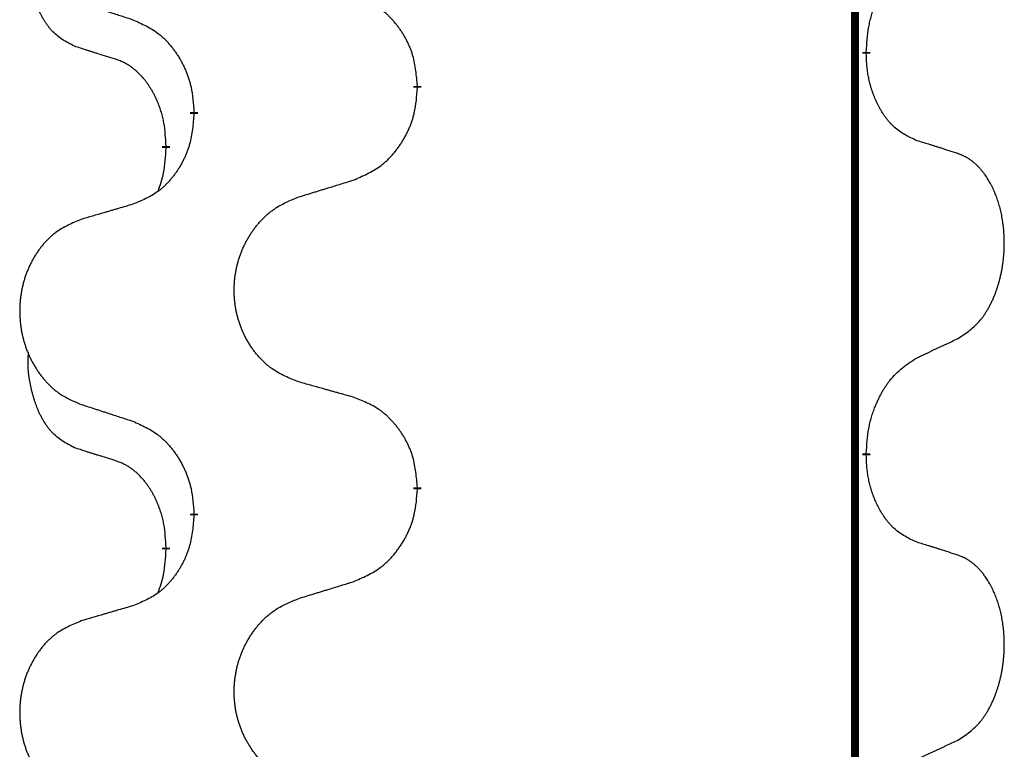
# Model space of a CAD drawing. Units: millimetres. Extents: x -548 to 1114, y -258 to 388.
# Drawn here: x 393 to 401, y 291 to 297 of the extents above; entities that cross this region are included whole.
import ezdxf

# ---------------------------------------------------------------- set-up
doc = ezdxf.new("R2010")
doc.units = ezdxf.units.MM
doc.linetypes.add('SLD_Durchgehend', pattern=[0, 0, 0])

# ---------------------------------------------------------------- blocks, each defined once
blk = doc.blocks.new('HL50WU-0-120', base_point=(283.1746, 64.6437))
at = {"color": 7, "linetype": 'SLD_Durchgehend', "const_width": 0.0625}
for points in [[(399.4688, 303.0662), (399.4688, 139.1662)], [(399.5589, 296.5211), (399.5589, 296.5061)], [(396.0097, 296.2521), (396.0097, 296.2371)], [(394.2429, 296.0302), (394.2429, 296.0452)], [(394.0227, 295.7762), (394.0227, 295.7612)], [(399.5589, 293.3461), (399.5589, 293.3311)], [(396.0097, 293.0771), (396.0097, 293.0621)], [(394.2429, 292.8552), (394.2429, 292.8702)], [(394.0227, 292.6012), (394.0227, 292.5862)]]:
    blk.add_lwpolyline(points, dxfattribs=at)
at = {"color": 7, "linetype": 'SLD_Durchgehend'}
for points, knots in [([(393.2988, 296.5658), (393.266, 296.5826), (393.2003, 296.6161), (393.1369, 296.6686), (393.1027, 296.7079), (393.0885, 296.7259), (393.0753, 296.7446), (393.0622, 296.7646), (393.0495, 296.7859), (393.0371, 296.8084), (393.0256, 296.8314), (393.0151, 296.8541), (393.0056, 296.8765), (392.9971, 296.8985), (392.9891, 296.9207), (392.9815, 296.9436), (392.9742, 296.9673), (392.9673, 296.9917), (392.961, 297.0163), (392.9551, 297.0416), (392.9496, 297.0675), (392.9445, 297.0942), (392.9402, 297.1209), (392.9366, 297.148), (392.9338, 297.1753), (392.932, 297.2029), (392.9312, 297.2305), (392.9316, 297.2593), (392.9335, 297.2893), (392.9354, 297.31), (392.9363, 297.3204)], [0, 0, 0, 0, 0.1104767, 0.2209534, 0.2438284, 0.2667114, 0.2896326, 0.3125527, 0.3382849, 0.3640175, 0.389731, 0.4154442, 0.4390192, 0.4625939, 0.4861716, 0.5097495, 0.5351329, 0.5605162, 0.5859001, 0.6112844, 0.6383739, 0.665463, 0.6925584, 0.7196538, 0.7472958, 0.7749392, 0.8025614, 0.830178, 0.8614107, 0.8926434, 0.8926434, 0.8926434, 0.8926434]), ([(399.5589, 296.5211), (399.5609, 296.5541), (399.5649, 296.62), (399.5734, 296.6935), (399.5827, 296.741), (399.5878, 296.7634), (399.5935, 296.7858), (399.5998, 296.8076), (399.6064, 296.8288), (399.6135, 296.8495), (399.621, 296.87), (399.63, 296.8934), (399.6409, 296.9195), (399.654, 296.9482), (399.6679, 296.9765), (399.6822, 297.0033), (399.6969, 297.0287), (399.7119, 297.0525), (399.7279, 297.0757), (399.7675, 297.128), (399.8419, 297.2009), (399.9204, 297.2522), (399.9597, 297.2779)], [0, 0, 0, 0, 0.0991279, 0.1982558, 0.2212992, 0.2443459, 0.2673984, 0.2904499, 0.3123028, 0.3341557, 0.3560082, 0.3778615, 0.4093786, 0.4408961, 0.4724293, 0.503962, 0.5321252, 0.5602895, 0.5884188, 0.6165402, 0.7571053, 0.8976704, 0.8976704, 0.8976704, 0.8976704]), ([(393.3505, 296.9085), (393.3695, 296.9023), (393.4075, 296.89), (393.4503, 296.8762), (393.4788, 296.8669), (393.493, 296.8623), (393.5073, 296.8577), (393.5215, 296.8531), (393.5358, 296.8485), (393.55, 296.8439), (393.5643, 296.8392), (393.6041, 296.8263), (393.6696, 296.8051), (393.7303, 296.7854), (393.7606, 296.7756)], [0, 0, 0, 0, 0.0599168, 0.1198336, 0.1348129, 0.1497923, 0.1647716, 0.179751, 0.1947305, 0.2097099, 0.2246894, 0.2396689, 0.3353723, 0.4310757, 0.4310757, 0.4310757, 0.4310757]), ([(396.0097, 296.2521), (396.0062, 296.2923), (395.9993, 296.3726), (395.983, 296.462), (395.9649, 296.5194), (395.9546, 296.5473), (395.9431, 296.5748), (395.9304, 296.6016), (395.9167, 296.6279), (395.9019, 296.6535), (395.8862, 296.6786), (395.8696, 296.7029), (395.8523, 296.7266), (395.8341, 296.7495), (395.815, 296.7717), (395.7953, 296.7929), (395.7748, 296.813), (395.7537, 296.8319), (395.7317, 296.8498), (395.6855, 296.8834), (395.6093, 296.9241), (395.5381, 296.952), (395.5025, 296.9659)], [0, 0, 0, 0, 0.1209346, 0.2418691, 0.2715902, 0.3013222, 0.3310797, 0.3608342, 0.3904011, 0.4199685, 0.4495293, 0.4790908, 0.5083301, 0.5375686, 0.5668172, 0.5960652, 0.6244344, 0.6528069, 0.6811435, 0.7094671, 0.8241186, 0.93877, 0.93877, 0.93877, 0.93877]), ([(393.7606, 296.7756), (393.7959, 296.7596), (393.8664, 296.7278), (393.9417, 296.6822), (393.9871, 296.6448), (394.0093, 296.6243), (394.0305, 296.6028), (394.0509, 296.5799), (394.0705, 296.5559), (394.0894, 296.5307), (394.1072, 296.5048), (394.124, 296.4781), (394.1399, 296.4508), (394.1549, 296.4228), (394.1688, 296.3942), (394.1815, 296.365), (394.1931, 296.3352), (394.2035, 296.3048), (394.2125, 296.274), (394.2253, 296.221), (394.236, 296.1445), (394.2406, 296.0783), (394.2429, 296.0452)], [0, 0, 0, 0, 0.1161018, 0.2322037, 0.2623496, 0.2925108, 0.3227169, 0.3529195, 0.3843764, 0.415834, 0.4472779, 0.4787225, 0.5104414, 0.5421594, 0.5738837, 0.6056077, 0.6377093, 0.6698134, 0.7018938, 0.7339652, 0.8335001, 0.9330351, 0.9330351, 0.9330351, 0.9330351]), ([(393.6219, 296.4636), (393.5988, 296.4707), (393.5526, 296.4848), (393.5026, 296.5003), (393.4719, 296.51), (393.4604, 296.5136), (393.4488, 296.5173), (393.4373, 296.5209), (393.4257, 296.5246), (393.4142, 296.5283), (393.4027, 296.532), (393.3796, 296.5395), (393.345, 296.5507), (393.3142, 296.5608), (393.2988, 296.5658)], [0, 0, 0, 0, 0.072467, 0.1449339, 0.1570396, 0.1691453, 0.181251, 0.1933566, 0.2054742, 0.2175917, 0.2297093, 0.2418268, 0.2903502, 0.3388736, 0.3388736, 0.3388736, 0.3388736]), ([(394.0227, 295.7762), (394.021, 295.8069), (394.0175, 295.8682), (394.0099, 295.9366), (394.0013, 295.9808), (393.9966, 296.0018), (393.9913, 296.0227), (393.9855, 296.043), (393.9793, 296.0628), (393.9727, 296.082), (393.9656, 296.101), (393.9573, 296.1217), (393.9477, 296.1441), (393.9365, 296.168), (393.9245, 296.1915), (393.912, 296.2139), (393.8993, 296.2351), (393.8863, 296.2551), (393.8727, 296.2746), (393.857, 296.2955), (393.8391, 296.3174), (393.8186, 296.34), (393.7969, 296.3615), (393.7748, 296.3808), (393.7526, 296.3982), (393.7303, 296.4135), (393.7072, 296.4274), (393.6814, 296.4406), (393.6529, 296.4525), (393.6322, 296.4599), (393.6219, 296.4636)], [0, 0, 0, 0, 0.0921911, 0.1843821, 0.20591, 0.2274409, 0.2489766, 0.2705115, 0.2907895, 0.3110675, 0.3313472, 0.3516275, 0.3780441, 0.4044611, 0.4308749, 0.4572883, 0.4811357, 0.5049824, 0.5288358, 0.5526907, 0.5831984, 0.6137075, 0.6442319, 0.6747535, 0.7017613, 0.7287719, 0.7557302, 0.7826753, 0.8155538, 0.8484323, 0.8484323, 0.8484323, 0.8484323]), ([(399.9597, 295.8187), (399.9277, 295.8333), (399.8637, 295.8626), (399.7991, 295.9079), (399.7624, 295.943), (399.7462, 295.9602), (399.7309, 295.9781), (399.7157, 295.9974), (399.7008, 296.0181), (399.6862, 296.0402), (399.6725, 296.0628), (399.6603, 296.0846), (399.6495, 296.1053), (399.64, 296.125), (399.6311, 296.1449), (399.6224, 296.1656), (399.6141, 296.1871), (399.6062, 296.2094), (399.5989, 296.2319), (399.5925, 296.2536), (399.5869, 296.2745), (399.5821, 296.2946), (399.5776, 296.3149), (399.5737, 296.3354), (399.5701, 296.3564), (399.567, 296.3777), (399.5645, 296.3991), (399.5619, 296.4276), (399.56, 296.4633), (399.5593, 296.4918), (399.5589, 296.5061)], [0, 0, 0, 0, 0.1054562, 0.2109123, 0.2344291, 0.2579548, 0.2815165, 0.3050767, 0.3315574, 0.3580389, 0.3845049, 0.4109705, 0.4328054, 0.4546397, 0.4764736, 0.4983077, 0.5219471, 0.5455868, 0.5692264, 0.5928659, 0.6135516, 0.634237, 0.6549231, 0.6756092, 0.6971494, 0.71869, 0.740226, 0.7617607, 0.804578, 0.8473954, 0.8473954, 0.8473954, 0.8473954]), ([(395.5025, 295.5068), (395.5395, 295.5226), (395.6135, 295.5543), (395.6927, 295.5999), (395.7406, 295.6375), (395.764, 295.6579), (395.7863, 295.6794), (395.8078, 295.7023), (395.8284, 295.7263), (395.8482, 295.7515), (395.867, 295.7775), (395.8847, 295.8041), (395.9014, 295.8315), (395.9172, 295.8594), (395.9318, 295.888), (395.9452, 295.9172), (395.9574, 295.947), (395.9683, 295.9774), (395.9777, 296.0082), (395.9913, 296.0612), (396.0025, 296.1378), (396.0073, 296.204), (396.0097, 296.2371)], [0, 0, 0, 0, 0.1207225, 0.241445, 0.272411, 0.3033922, 0.334416, 0.3654362, 0.3974567, 0.4294779, 0.4614868, 0.4934965, 0.5255609, 0.5576245, 0.5896947, 0.6217645, 0.6540243, 0.6862868, 0.7185226, 0.7507482, 0.8503626, 0.9499769, 0.9499769, 0.9499769, 0.9499769]), ([(394.2429, 296.0302), (394.2395, 295.9901), (394.2329, 295.9098), (394.2174, 295.8204), (394.2002, 295.763), (394.1905, 295.7351), (394.1795, 295.7076), (394.1675, 295.6807), (394.1544, 295.6545), (394.1404, 295.6289), (394.1255, 295.6038), (394.1097, 295.5794), (394.0932, 295.5558), (394.0759, 295.5329), (394.0578, 295.5107), (394.039, 295.4895), (394.0196, 295.4694), (393.9995, 295.4505), (393.9786, 295.4326), (393.9348, 295.3991), (393.8624, 295.3584), (393.7945, 295.3304), (393.7606, 295.3164)], [0, 0, 0, 0, 0.1207923, 0.2415845, 0.2711145, 0.3006544, 0.3302167, 0.3597763, 0.388964, 0.418152, 0.4473341, 0.4765167, 0.5051788, 0.5338402, 0.5625129, 0.591185, 0.618755, 0.6463281, 0.6738633, 0.7013854, 0.8115011, 0.9216168, 0.9216168, 0.9216168, 0.9216168]), ([(400.2828, 295.7165), (400.2598, 295.724), (400.2137, 295.7391), (400.1637, 295.7552), (400.1329, 295.765), (400.1214, 295.7687), (400.1099, 295.7723), (400.0983, 295.7759), (400.0868, 295.7796), (400.0752, 295.7832), (400.0637, 295.7868), (400.0406, 295.7939), (400.0059, 295.8046), (399.9751, 295.814), (399.9597, 295.8187)], [0, 0, 0, 0, 0.0726997, 0.1453994, 0.1575073, 0.1696152, 0.1817231, 0.193831, 0.205927, 0.2180229, 0.2301189, 0.2422149, 0.2905443, 0.3388737, 0.3388737, 0.3388737, 0.3388737]), ([(393.9591, 295.4188), (393.9676, 295.4425), (393.9847, 295.4899), (394.0068, 295.5707), (394.0175, 295.6619), (394.021, 295.7281), (394.0227, 295.7612)], [0, 0, 0, 0, 0.0756193, 0.1512387, 0.250723, 0.3502073, 0.3502073, 0.3502073, 0.3502073]), ([(400.2828, 294.2541), (400.3149, 294.2749), (400.379, 294.3166), (400.4414, 294.3755), (400.4759, 294.419), (400.491, 294.44), (400.5052, 294.4617), (400.5191, 294.4848), (400.5327, 294.5093), (400.5459, 294.5352), (400.5582, 294.5615), (400.5692, 294.5872), (400.5791, 294.6121), (400.5879, 294.6363), (400.5962, 294.6606), (400.604, 294.6857), (400.6113, 294.7115), (400.6181, 294.7381), (400.6242, 294.7648), (400.6298, 294.7922), (400.6347, 294.8203), (400.639, 294.849), (400.6426, 294.8779), (400.6455, 294.907), (400.6477, 294.9365), (400.6492, 294.9662), (400.6499, 294.996), (400.6499, 295.0245), (400.6493, 295.0516), (400.648, 295.0773), (400.6463, 295.103), (400.6439, 295.1284), (400.6411, 295.1536), (400.6377, 295.1784), (400.6337, 295.2032), (400.6293, 295.2272), (400.6244, 295.2505), (400.6192, 295.273), (400.6134, 295.2954), (400.6073, 295.3172), (400.6008, 295.3385), (400.5939, 295.3591), (400.5865, 295.3795), (400.5786, 295.3999), (400.57, 295.4202), (400.5609, 295.4403), (400.5512, 295.4602), (400.5412, 295.4792), (400.5309, 295.4974), (400.5205, 295.5148), (400.5095, 295.5318), (400.4967, 295.5504), (400.4819, 295.5703), (400.4647, 295.5912), (400.4465, 295.6112), (400.428, 295.6294), (400.4093, 295.6459), (400.3906, 295.6607), (400.371, 295.6742), (400.3467, 295.6887), (400.3172, 295.7028), (400.2943, 295.7119), (400.2828, 295.7165)], [0, 0, 0, 0, 0.114626, 0.229253, 0.255136, 0.281028, 0.306957, 0.332884, 0.361934, 0.390985, 0.420018, 0.449052, 0.474762, 0.500472, 0.526183, 0.551894, 0.5793, 0.606707, 0.634112, 0.661518, 0.690573, 0.719628, 0.748686, 0.777743, 0.807529, 0.837316, 0.867099, 0.896882, 0.922639, 0.948395, 0.974152, 0.999908, 1.024987, 1.050066, 1.075144, 1.100222, 1.123355, 1.146488, 1.16962, 1.192753, 1.214494, 1.236235, 1.257976, 1.279718, 1.301816, 1.323914, 1.34601, 1.368106, 1.38839, 1.408673, 1.42896, 1.449249, 1.476285, 1.503323, 1.530378, 1.557432, 1.581269, 1.605108, 1.628896, 1.652672, 1.68974, 1.726808, 1.726808, 1.726808, 1.726808]), ([(395.0713, 295.3738), (395.0912, 295.38), (395.1312, 295.3923), (395.1762, 295.4061), (395.2062, 295.4154), (395.2211, 295.42), (395.2361, 295.4246), (395.2511, 295.4292), (395.2661, 295.4338), (395.2811, 295.4385), (395.2961, 295.4431), (395.338, 295.456), (395.4068, 295.4772), (395.4706, 295.4969), (395.5025, 295.5068)], [0, 0, 0, 0, 0.062728, 0.1254559, 0.141138, 0.1568202, 0.1725023, 0.1881844, 0.2038666, 0.2195488, 0.235231, 0.2509132, 0.3511056, 0.4512981, 0.4512981, 0.4512981, 0.4512981]), ([(395.0713, 293.9114), (395.035, 293.9258), (394.9625, 293.9547), (394.8845, 293.9969), (394.837, 294.0321), (394.8139, 294.0513), (394.7917, 294.0717), (394.7703, 294.0934), (394.7497, 294.1162), (394.73, 294.1401), (394.7113, 294.1649), (394.6937, 294.1904), (394.6771, 294.2165), (394.6616, 294.2432), (394.6471, 294.2704), (394.6336, 294.2984), (394.6212, 294.3269), (394.6099, 294.356), (394.5997, 294.3856), (394.5908, 294.4154), (394.583, 294.4455), (394.5764, 294.4759), (394.571, 294.5064), (394.5667, 294.5372), (394.5636, 294.5682), (394.5617, 294.5994), (394.5609, 294.6306), (394.5612, 294.6618), (394.5628, 294.6928), (394.5655, 294.7238), (394.5693, 294.7546), (394.5743, 294.7852), (394.5804, 294.8155), (394.5876, 294.8454), (394.5959, 294.8751), (394.6053, 294.9044), (394.6158, 294.9333), (394.6275, 294.9618), (394.6402, 294.9898), (394.6539, 295.0172), (394.6686, 295.0439), (394.6842, 295.0699), (394.7008, 295.0954), (394.7184, 295.1202), (394.7369, 295.1444), (394.7564, 295.1679), (394.7769, 295.1906), (394.7981, 295.2122), (394.8201, 295.2327), (394.8428, 295.2519), (394.8664, 295.27), (394.9103, 295.3002), (394.9785, 295.336), (395.0403, 295.3612), (395.0713, 295.3738)], [0, 0, 0, 0, 0.117086, 0.234172, 0.26425, 0.294342, 0.324476, 0.354607, 0.385625, 0.416644, 0.447649, 0.478654, 0.509524, 0.540393, 0.571263, 0.602133, 0.633372, 0.664611, 0.695847, 0.727084, 0.758108, 0.789132, 0.820159, 0.851185, 0.8824, 0.913614, 0.944827, 0.97604, 1.007095, 1.038151, 1.069208, 1.100265, 1.131069, 1.161872, 1.192674, 1.223475, 1.254222, 1.284969, 1.315717, 1.346465, 1.376816, 1.407167, 1.437517, 1.467868, 1.498416, 1.528964, 1.559522, 1.59008, 1.619832, 1.649585, 1.679305, 1.709013, 1.809224, 1.909434, 1.909434, 1.909434, 1.909434]), ([(393.7606, 295.3164), (393.7415, 295.3108), (393.7032, 295.2996), (393.6602, 295.287), (393.6315, 295.2786), (393.6172, 295.2744), (393.6029, 295.2701), (393.5885, 295.2659), (393.5742, 295.2617), (393.5598, 295.2575), (393.5455, 295.2533), (393.5058, 295.2416), (393.4408, 295.2225), (393.3806, 295.2048), (393.3505, 295.1959)], [0, 0, 0, 0, 0.0597754, 0.1195507, 0.1344951, 0.1494396, 0.164384, 0.1793284, 0.1942733, 0.2092182, 0.2241631, 0.239108, 0.3332541, 0.4274002, 0.4274002, 0.4274002, 0.4274002]), ([(393.3505, 295.1959), (393.316, 295.1814), (393.2468, 295.1525), (393.1727, 295.1102), (393.1277, 295.0751), (393.1057, 295.0559), (393.0846, 295.0355), (393.0643, 295.0139), (393.0447, 294.991), (393.026, 294.9671), (393.0082, 294.9423), (392.9915, 294.9169), (392.9757, 294.8908), (392.961, 294.8641), (392.9472, 294.8368), (392.9344, 294.8089), (392.9226, 294.7804), (392.9118, 294.7512), (392.9022, 294.7217), (392.8937, 294.6918), (392.8863, 294.6617), (392.88, 294.6314), (392.8749, 294.6009), (392.8708, 294.5701), (392.8679, 294.5391), (392.866, 294.5079), (392.8652, 294.4767), (392.8656, 294.4456), (392.8671, 294.4145), (392.8696, 294.3835), (392.8733, 294.3527), (392.878, 294.3221), (392.8838, 294.2919), (392.8906, 294.2619), (392.8985, 294.2322), (392.9075, 294.2029), (392.9175, 294.174), (392.9285, 294.1456), (392.9406, 294.1176), (392.9537, 294.0902), (392.9676, 294.0635), (392.9825, 294.0375), (392.9982, 294.012), (393.0149, 293.9872), (393.0326, 293.963), (393.0511, 293.9395), (393.0706, 293.9168), (393.0908, 293.8952), (393.1117, 293.8747), (393.1332, 293.8555), (393.1557, 293.8374), (393.1972, 293.8073), (393.2621, 293.7714), (393.3211, 293.7461), (393.3505, 293.7335)], [0, 0, 0, 0, 0.112481, 0.224961, 0.254205, 0.283463, 0.312765, 0.342064, 0.372505, 0.402946, 0.433372, 0.463798, 0.494314, 0.52483, 0.555347, 0.585864, 0.616922, 0.647981, 0.679038, 0.710095, 0.741061, 0.772027, 0.802995, 0.833963, 0.865172, 0.896381, 0.927588, 0.958795, 0.989832, 1.020868, 1.051906, 1.082944, 1.113652, 1.144359, 1.175065, 1.20577, 1.236283, 1.266796, 1.29731, 1.327824, 1.357761, 1.387698, 1.417635, 1.447572, 1.477483, 1.507394, 1.537316, 1.567238, 1.596112, 1.624989, 1.653829, 1.682658, 1.778901, 1.875145, 1.875145, 1.875145, 1.875145]), ([(399.9597, 294.1029), (399.9825, 294.1135), (400.028, 294.1346), (400.0773, 294.1576), (400.1079, 294.1719), (400.1195, 294.1773), (400.1312, 294.1828), (400.1429, 294.1883), (400.1545, 294.1937), (400.1662, 294.1992), (400.1778, 294.2047), (400.2012, 294.2156), (400.2362, 294.2321), (400.2672, 294.2468), (400.2828, 294.2541)], [0, 0, 0, 0, 0.075268, 0.1505361, 0.163415, 0.176294, 0.1891729, 0.2020518, 0.2149361, 0.2278204, 0.2407047, 0.253589, 0.3051493, 0.3567097, 0.3567097, 0.3567097, 0.3567097]), ([(393.2988, 293.3908), (393.266, 293.4076), (393.2003, 293.4411), (393.1369, 293.4936), (393.1027, 293.5329), (393.0885, 293.5509), (393.0753, 293.5696), (393.0622, 293.5896), (393.0495, 293.6109), (393.0371, 293.6334), (393.0256, 293.6564), (393.0151, 293.6791), (393.0056, 293.7015), (392.9971, 293.7235), (392.9891, 293.7457), (392.9815, 293.7686), (392.9742, 293.7923), (392.9673, 293.8167), (392.961, 293.8413), (392.9551, 293.8666), (392.9496, 293.8925), (392.9445, 293.9192), (392.9402, 293.9459), (392.9366, 293.973), (392.9338, 294.0003), (392.932, 294.0279), (392.9312, 294.0555), (392.9316, 294.0843), (392.9335, 294.1143), (392.9354, 294.135), (392.9363, 294.1454)], [0, 0, 0, 0, 0.1104767, 0.2209534, 0.2438284, 0.2667114, 0.2896326, 0.3125527, 0.3382849, 0.3640175, 0.389731, 0.4154442, 0.4390192, 0.4625939, 0.4861716, 0.5097495, 0.5351329, 0.5605162, 0.5859001, 0.6112844, 0.6383739, 0.665463, 0.6925584, 0.7196538, 0.7472958, 0.7749392, 0.8025614, 0.830178, 0.8614107, 0.8926434, 0.8926434, 0.8926434, 0.8926434]), ([(399.5589, 293.3461), (399.5609, 293.3791), (399.5649, 293.445), (399.5734, 293.5185), (399.5827, 293.566), (399.5878, 293.5884), (399.5935, 293.6108), (399.5998, 293.6326), (399.6064, 293.6538), (399.6135, 293.6745), (399.621, 293.695), (399.63, 293.7184), (399.6409, 293.7445), (399.654, 293.7732), (399.6679, 293.8015), (399.6822, 293.8283), (399.6969, 293.8537), (399.7119, 293.8775), (399.7279, 293.9007), (399.7675, 293.953), (399.8419, 294.0259), (399.9204, 294.0772), (399.9597, 294.1029)], [0, 0, 0, 0, 0.0991279, 0.1982558, 0.2212992, 0.2443459, 0.2673984, 0.2904499, 0.3123028, 0.3341557, 0.3560082, 0.3778615, 0.4093786, 0.4408961, 0.4724293, 0.503962, 0.5321252, 0.5602895, 0.5884188, 0.6165402, 0.7571053, 0.8976704, 0.8976704, 0.8976704, 0.8976704]), ([(395.5025, 293.7909), (395.4824, 293.7965), (395.4422, 293.8077), (395.397, 293.8203), (395.3668, 293.8287), (395.3517, 293.833), (395.3366, 293.8372), (395.3216, 293.8414), (395.3065, 293.8456), (395.2914, 293.8498), (395.2763, 293.854), (395.2346, 293.8657), (395.1662, 293.8848), (395.1029, 293.9025), (395.0713, 293.9114)], [0, 0, 0, 0, 0.0626283, 0.1252565, 0.140914, 0.1565714, 0.1722289, 0.1878864, 0.2035442, 0.219202, 0.2348598, 0.2505176, 0.3491531, 0.4477886, 0.4477886, 0.4477886, 0.4477886]), ([(396.0097, 293.0771), (396.0062, 293.1173), (395.9993, 293.1976), (395.983, 293.287), (395.9649, 293.3444), (395.9546, 293.3723), (395.9431, 293.3998), (395.9304, 293.4266), (395.9167, 293.4529), (395.9019, 293.4785), (395.8862, 293.5036), (395.8696, 293.5279), (395.8523, 293.5516), (395.8341, 293.5745), (395.815, 293.5967), (395.7953, 293.6179), (395.7748, 293.638), (395.7537, 293.6569), (395.7317, 293.6748), (395.6855, 293.7084), (395.6093, 293.7491), (395.5381, 293.777), (395.5025, 293.7909)], [0, 0, 0, 0, 0.1209346, 0.2418691, 0.2715902, 0.3013222, 0.3310797, 0.3608342, 0.3904011, 0.4199685, 0.4495293, 0.4790908, 0.5083301, 0.5375686, 0.5668172, 0.5960652, 0.6244344, 0.6528069, 0.6811435, 0.7094671, 0.8241186, 0.93877, 0.93877, 0.93877, 0.93877]), ([(393.3505, 293.7335), (393.3695, 293.7273), (393.4075, 293.715), (393.4503, 293.7012), (393.4788, 293.6919), (393.493, 293.6873), (393.5073, 293.6827), (393.5215, 293.6781), (393.5358, 293.6735), (393.55, 293.6689), (393.5643, 293.6642), (393.6041, 293.6513), (393.6696, 293.6301), (393.7303, 293.6104), (393.7606, 293.6006)], [0, 0, 0, 0, 0.0599168, 0.1198336, 0.1348129, 0.1497923, 0.1647716, 0.179751, 0.1947305, 0.2097099, 0.2246894, 0.2396689, 0.3353723, 0.4310757, 0.4310757, 0.4310757, 0.4310757]), ([(393.7606, 293.6006), (393.7959, 293.5846), (393.8664, 293.5528), (393.9417, 293.5072), (393.9871, 293.4698), (394.0093, 293.4493), (394.0305, 293.4278), (394.0509, 293.4049), (394.0705, 293.3809), (394.0894, 293.3557), (394.1072, 293.3298), (394.124, 293.3031), (394.1399, 293.2758), (394.1549, 293.2478), (394.1688, 293.2192), (394.1815, 293.19), (394.1931, 293.1602), (394.2035, 293.1298), (394.2125, 293.099), (394.2253, 293.046), (394.236, 292.9695), (394.2406, 292.9033), (394.2429, 292.8702)], [0, 0, 0, 0, 0.1161018, 0.2322037, 0.2623496, 0.2925108, 0.3227169, 0.3529195, 0.3843764, 0.415834, 0.4472779, 0.4787225, 0.5104414, 0.5421594, 0.5738837, 0.6056077, 0.6377093, 0.6698134, 0.7018938, 0.7339652, 0.8335001, 0.9330351, 0.9330351, 0.9330351, 0.9330351]), ([(393.6219, 293.2886), (393.5988, 293.2957), (393.5526, 293.3098), (393.5026, 293.3253), (393.4719, 293.335), (393.4604, 293.3386), (393.4488, 293.3423), (393.4373, 293.3459), (393.4257, 293.3496), (393.4142, 293.3533), (393.4027, 293.357), (393.3796, 293.3645), (393.345, 293.3757), (393.3142, 293.3858), (393.2988, 293.3908)], [0, 0, 0, 0, 0.072467, 0.1449339, 0.1570396, 0.1691453, 0.181251, 0.1933566, 0.2054742, 0.2175917, 0.2297093, 0.2418268, 0.2903502, 0.3388736, 0.3388736, 0.3388736, 0.3388736]), ([(399.9597, 292.6437), (399.9277, 292.6583), (399.8637, 292.6876), (399.7991, 292.7329), (399.7624, 292.768), (399.7462, 292.7852), (399.7309, 292.8031), (399.7157, 292.8224), (399.7008, 292.8431), (399.6862, 292.8652), (399.6725, 292.8878), (399.6603, 292.9096), (399.6495, 292.9303), (399.64, 292.95), (399.6311, 292.9699), (399.6224, 292.9906), (399.6141, 293.0121), (399.6062, 293.0344), (399.5989, 293.0569), (399.5925, 293.0786), (399.5869, 293.0995), (399.5821, 293.1196), (399.5776, 293.1399), (399.5737, 293.1604), (399.5701, 293.1814), (399.567, 293.2027), (399.5645, 293.2241), (399.5619, 293.2526), (399.56, 293.2883), (399.5593, 293.3168), (399.5589, 293.3311)], [0, 0, 0, 0, 0.1054562, 0.2109123, 0.2344291, 0.2579548, 0.2815165, 0.3050767, 0.3315574, 0.3580389, 0.3845049, 0.4109705, 0.4328054, 0.4546397, 0.4764736, 0.4983077, 0.5219471, 0.5455868, 0.5692264, 0.5928659, 0.6135516, 0.634237, 0.6549231, 0.6756092, 0.6971494, 0.71869, 0.740226, 0.7617607, 0.804578, 0.8473954, 0.8473954, 0.8473954, 0.8473954]), ([(394.0227, 292.6012), (394.021, 292.6319), (394.0175, 292.6932), (394.0099, 292.7616), (394.0013, 292.8058), (393.9966, 292.8268), (393.9913, 292.8477), (393.9855, 292.868), (393.9793, 292.8878), (393.9727, 292.907), (393.9656, 292.926), (393.9573, 292.9467), (393.9477, 292.9691), (393.9365, 292.993), (393.9245, 293.0165), (393.912, 293.0389), (393.8993, 293.0601), (393.8863, 293.0801), (393.8727, 293.0996), (393.857, 293.1205), (393.8391, 293.1424), (393.8186, 293.165), (393.7969, 293.1865), (393.7748, 293.2058), (393.7526, 293.2232), (393.7303, 293.2385), (393.7072, 293.2524), (393.6814, 293.2656), (393.6529, 293.2775), (393.6322, 293.2849), (393.6219, 293.2886)], [0, 0, 0, 0, 0.0921911, 0.1843821, 0.20591, 0.2274409, 0.2489766, 0.2705115, 0.2907895, 0.3110675, 0.3313472, 0.3516275, 0.3780441, 0.4044611, 0.4308749, 0.4572883, 0.4811357, 0.5049824, 0.5288358, 0.5526907, 0.5831984, 0.6137075, 0.6442319, 0.6747535, 0.7017613, 0.7287719, 0.7557302, 0.7826753, 0.8155538, 0.8484323, 0.8484323, 0.8484323, 0.8484323]), ([(395.5025, 292.3318), (395.5395, 292.3476), (395.6135, 292.3793), (395.6927, 292.4249), (395.7406, 292.4625), (395.764, 292.4829), (395.7863, 292.5044), (395.8078, 292.5273), (395.8284, 292.5513), (395.8482, 292.5765), (395.867, 292.6025), (395.8847, 292.6291), (395.9014, 292.6565), (395.9172, 292.6844), (395.9318, 292.713), (395.9452, 292.7422), (395.9574, 292.772), (395.9683, 292.8024), (395.9777, 292.8332), (395.9913, 292.8862), (396.0025, 292.9628), (396.0073, 293.029), (396.0097, 293.0621)], [0, 0, 0, 0, 0.1207225, 0.241445, 0.272411, 0.3033922, 0.334416, 0.3654362, 0.3974567, 0.4294779, 0.4614868, 0.4934965, 0.5255609, 0.5576245, 0.5896947, 0.6217645, 0.6540243, 0.6862868, 0.7185226, 0.7507482, 0.8503626, 0.9499769, 0.9499769, 0.9499769, 0.9499769]), ([(394.2429, 292.8552), (394.2395, 292.8151), (394.2329, 292.7348), (394.2174, 292.6454), (394.2002, 292.588), (394.1905, 292.5601), (394.1795, 292.5326), (394.1675, 292.5057), (394.1544, 292.4795), (394.1404, 292.4539), (394.1255, 292.4288), (394.1097, 292.4044), (394.0932, 292.3808), (394.0759, 292.3579), (394.0578, 292.3357), (394.039, 292.3145), (394.0196, 292.2944), (393.9995, 292.2755), (393.9786, 292.2576), (393.9348, 292.2241), (393.8624, 292.1834), (393.7945, 292.1554), (393.7606, 292.1414)], [0, 0, 0, 0, 0.1207923, 0.2415845, 0.2711145, 0.3006544, 0.3302167, 0.3597763, 0.388964, 0.418152, 0.4473341, 0.4765167, 0.5051788, 0.5338402, 0.5625129, 0.591185, 0.618755, 0.6463281, 0.6738633, 0.7013854, 0.8115011, 0.9216168, 0.9216168, 0.9216168, 0.9216168]), ([(400.2828, 292.5415), (400.2598, 292.549), (400.2137, 292.5641), (400.1637, 292.5802), (400.1329, 292.59), (400.1214, 292.5937), (400.1099, 292.5973), (400.0983, 292.6009), (400.0868, 292.6046), (400.0752, 292.6082), (400.0637, 292.6118), (400.0406, 292.6189), (400.0059, 292.6296), (399.9751, 292.639), (399.9597, 292.6437)], [0, 0, 0, 0, 0.0726997, 0.1453994, 0.1575073, 0.1696152, 0.1817231, 0.193831, 0.205927, 0.2180229, 0.2301189, 0.2422149, 0.2905443, 0.3388737, 0.3388737, 0.3388737, 0.3388737]), ([(393.9591, 292.2438), (393.9676, 292.2675), (393.9847, 292.3149), (394.0068, 292.3957), (394.0175, 292.4869), (394.021, 292.5531), (394.0227, 292.5862)], [0, 0, 0, 0, 0.0756193, 0.1512387, 0.250723, 0.3502073, 0.3502073, 0.3502073, 0.3502073]), ([(400.2828, 291.0791), (400.3149, 291.0999), (400.379, 291.1416), (400.4414, 291.2005), (400.4759, 291.244), (400.491, 291.265), (400.5052, 291.2867), (400.5191, 291.3098), (400.5327, 291.3343), (400.5459, 291.3602), (400.5582, 291.3865), (400.5692, 291.4122), (400.5791, 291.4371), (400.5879, 291.4613), (400.5962, 291.4856), (400.604, 291.5107), (400.6113, 291.5365), (400.6181, 291.5631), (400.6242, 291.5898), (400.6298, 291.6172), (400.6347, 291.6453), (400.639, 291.674), (400.6426, 291.7029), (400.6455, 291.732), (400.6477, 291.7615), (400.6492, 291.7912), (400.6499, 291.821), (400.6499, 291.8495), (400.6493, 291.8766), (400.648, 291.9023), (400.6463, 291.928), (400.6439, 291.9534), (400.6411, 291.9786), (400.6377, 292.0034), (400.6337, 292.0282), (400.6293, 292.0522), (400.6244, 292.0755), (400.6192, 292.098), (400.6134, 292.1204), (400.6073, 292.1422), (400.6008, 292.1635), (400.5939, 292.1841), (400.5865, 292.2045), (400.5786, 292.2249), (400.57, 292.2452), (400.5609, 292.2653), (400.5512, 292.2852), (400.5412, 292.3042), (400.5309, 292.3224), (400.5205, 292.3398), (400.5095, 292.3568), (400.4967, 292.3754), (400.4819, 292.3953), (400.4647, 292.4162), (400.4465, 292.4362), (400.428, 292.4544), (400.4093, 292.4709), (400.3906, 292.4857), (400.371, 292.4992), (400.3467, 292.5137), (400.3172, 292.5278), (400.2943, 292.5369), (400.2828, 292.5415)], [0, 0, 0, 0, 0.114626, 0.229253, 0.255136, 0.281028, 0.306957, 0.332884, 0.361934, 0.390985, 0.420018, 0.449052, 0.474762, 0.500472, 0.526183, 0.551894, 0.5793, 0.606707, 0.634112, 0.661518, 0.690573, 0.719628, 0.748686, 0.777743, 0.807529, 0.837316, 0.867099, 0.896882, 0.922639, 0.948395, 0.974152, 0.999908, 1.024987, 1.050066, 1.075144, 1.100222, 1.123355, 1.146488, 1.16962, 1.192753, 1.214494, 1.236235, 1.257976, 1.279718, 1.301816, 1.323914, 1.34601, 1.368106, 1.38839, 1.408673, 1.42896, 1.449249, 1.476285, 1.503323, 1.530378, 1.557432, 1.581269, 1.605108, 1.628896, 1.652672, 1.68974, 1.726808, 1.726808, 1.726808, 1.726808]), ([(395.0713, 292.1988), (395.0912, 292.205), (395.1312, 292.2173), (395.1762, 292.2311), (395.2062, 292.2404), (395.2211, 292.245), (395.2361, 292.2496), (395.2511, 292.2542), (395.2661, 292.2588), (395.2811, 292.2635), (395.2961, 292.2681), (395.338, 292.281), (395.4068, 292.3022), (395.4706, 292.3219), (395.5025, 292.3318)], [0, 0, 0, 0, 0.062728, 0.1254559, 0.141138, 0.1568202, 0.1725023, 0.1881844, 0.2038666, 0.2195488, 0.235231, 0.2509132, 0.3511056, 0.4512981, 0.4512981, 0.4512981, 0.4512981]), ([(395.0713, 290.7364), (395.035, 290.7508), (394.9625, 290.7797), (394.8845, 290.8219), (394.837, 290.8571), (394.8139, 290.8763), (394.7917, 290.8967), (394.7703, 290.9184), (394.7497, 290.9412), (394.73, 290.9651), (394.7113, 290.9899), (394.6937, 291.0154), (394.6771, 291.0415), (394.6616, 291.0682), (394.6471, 291.0954), (394.6336, 291.1234), (394.6212, 291.1519), (394.6099, 291.181), (394.5997, 291.2106), (394.5908, 291.2404), (394.583, 291.2705), (394.5764, 291.3009), (394.571, 291.3314), (394.5667, 291.3622), (394.5636, 291.3932), (394.5617, 291.4244), (394.5609, 291.4556), (394.5612, 291.4868), (394.5628, 291.5178), (394.5655, 291.5488), (394.5693, 291.5796), (394.5743, 291.6102), (394.5804, 291.6405), (394.5876, 291.6704), (394.5959, 291.7001), (394.6053, 291.7294), (394.6158, 291.7583), (394.6275, 291.7868), (394.6402, 291.8148), (394.6539, 291.8422), (394.6686, 291.8689), (394.6842, 291.8949), (394.7008, 291.9204), (394.7184, 291.9452), (394.7369, 291.9694), (394.7564, 291.9929), (394.7769, 292.0156), (394.7981, 292.0372), (394.8201, 292.0577), (394.8428, 292.0769), (394.8664, 292.095), (394.9103, 292.1252), (394.9785, 292.161), (395.0403, 292.1862), (395.0713, 292.1988)], [0, 0, 0, 0, 0.117086, 0.234172, 0.26425, 0.294342, 0.324476, 0.354607, 0.385625, 0.416644, 0.447649, 0.478654, 0.509524, 0.540393, 0.571263, 0.602133, 0.633372, 0.664611, 0.695847, 0.727084, 0.758108, 0.789132, 0.820159, 0.851185, 0.8824, 0.913614, 0.944827, 0.97604, 1.007095, 1.038151, 1.069208, 1.100265, 1.131069, 1.161872, 1.192674, 1.223475, 1.254222, 1.284969, 1.315717, 1.346465, 1.376816, 1.407167, 1.437517, 1.467868, 1.498416, 1.528964, 1.559522, 1.59008, 1.619832, 1.649585, 1.679305, 1.709013, 1.809224, 1.909434, 1.909434, 1.909434, 1.909434]), ([(393.7606, 292.1414), (393.7415, 292.1358), (393.7032, 292.1246), (393.6602, 292.112), (393.6315, 292.1036), (393.6172, 292.0994), (393.6029, 292.0951), (393.5885, 292.0909), (393.5742, 292.0867), (393.5598, 292.0825), (393.5455, 292.0783), (393.5058, 292.0666), (393.4408, 292.0475), (393.3806, 292.0298), (393.3505, 292.0209)], [0, 0, 0, 0, 0.0597754, 0.1195507, 0.1344951, 0.1494396, 0.164384, 0.1793284, 0.1942733, 0.2092182, 0.2241631, 0.239108, 0.3332541, 0.4274002, 0.4274002, 0.4274002, 0.4274002]), ([(393.3505, 292.0209), (393.316, 292.0064), (393.2468, 291.9775), (393.1727, 291.9352), (393.1277, 291.9001), (393.1057, 291.8809), (393.0846, 291.8605), (393.0643, 291.8389), (393.0447, 291.816), (393.026, 291.7921), (393.0082, 291.7673), (392.9915, 291.7419), (392.9757, 291.7158), (392.961, 291.6891), (392.9472, 291.6618), (392.9344, 291.6339), (392.9226, 291.6054), (392.9118, 291.5762), (392.9022, 291.5467), (392.8937, 291.5168), (392.8863, 291.4867), (392.88, 291.4564), (392.8749, 291.4259), (392.8708, 291.3951), (392.8679, 291.3641), (392.866, 291.3329), (392.8652, 291.3017), (392.8656, 291.2706), (392.8671, 291.2395), (392.8696, 291.2085), (392.8733, 291.1777), (392.878, 291.1471), (392.8838, 291.1169), (392.8906, 291.0869), (392.8985, 291.0572), (392.9075, 291.0279), (392.9175, 290.999), (392.9285, 290.9706), (392.9406, 290.9426), (392.9537, 290.9152), (392.9676, 290.8885), (392.9825, 290.8625), (392.9982, 290.837), (393.0149, 290.8122), (393.0326, 290.788), (393.0511, 290.7645), (393.0706, 290.7418), (393.0908, 290.7202), (393.1117, 290.6997), (393.1332, 290.6805), (393.1557, 290.6624), (393.1972, 290.6323), (393.2621, 290.5964), (393.3211, 290.5711), (393.3505, 290.5585)], [0, 0, 0, 0, 0.112481, 0.224961, 0.254205, 0.283463, 0.312765, 0.342064, 0.372505, 0.402946, 0.433372, 0.463798, 0.494314, 0.52483, 0.555347, 0.585864, 0.616922, 0.647981, 0.679038, 0.710095, 0.741061, 0.772027, 0.802995, 0.833963, 0.865172, 0.896381, 0.927588, 0.958795, 0.989832, 1.020868, 1.051906, 1.082944, 1.113652, 1.144359, 1.175065, 1.20577, 1.236283, 1.266796, 1.29731, 1.327824, 1.357761, 1.387698, 1.417635, 1.447572, 1.477483, 1.507394, 1.537316, 1.567238, 1.596112, 1.624989, 1.653829, 1.682658, 1.778901, 1.875145, 1.875145, 1.875145, 1.875145]), ([(399.9597, 290.9279), (399.9825, 290.9385), (400.028, 290.9596), (400.0773, 290.9826), (400.1079, 290.9969), (400.1195, 291.0023), (400.1312, 291.0078), (400.1429, 291.0133), (400.1545, 291.0187), (400.1662, 291.0242), (400.1778, 291.0297), (400.2012, 291.0406), (400.2362, 291.0571), (400.2672, 291.0718), (400.2828, 291.0791)], [0, 0, 0, 0, 0.075268, 0.1505361, 0.163415, 0.176294, 0.1891729, 0.2020518, 0.2149361, 0.2278204, 0.2407047, 0.253589, 0.3051493, 0.3567097, 0.3567097, 0.3567097, 0.3567097])]:
    blk.add_open_spline(points, degree=3, knots=knots, dxfattribs=at)

msp = doc.modelspace()

# ---------------------------------------------------------------- block references
msp.add_blockref('HL50WU-0-120', (283.1746, 64.6437))

doc.saveas('drawing.dxf')
